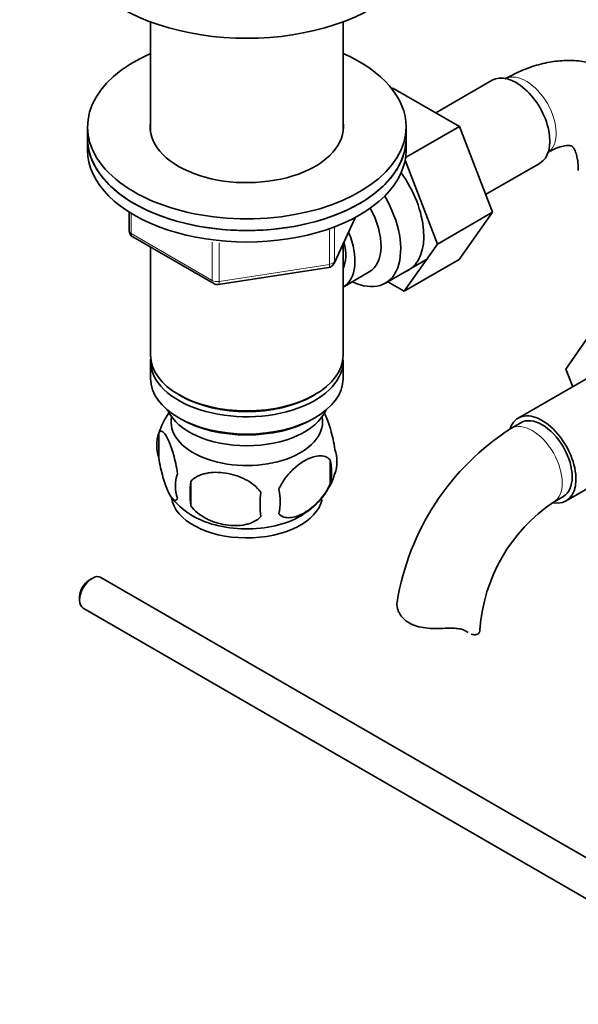
# Model space of a CAD drawing. Units: millimetres. Extents: x 0 to 1587, y 0 to 2005.
# Drawn here: x 1305 to 1384, y 313 to 452 of the extents above; entities that cross this region are included whole.
import ezdxf
from ezdxf import colors
from ezdxf.entities.mleader import LeaderData, LeaderLine
from ezdxf.math import Vec2, Vec3

# ---------------------------------------------------------------- set-up
doc = ezdxf.new("R2010")
doc.units = ezdxf.units.MM
doc.layers.add('DV6_Défaut', color=7, linetype='Continuous')
doc.layers.add('Défaut', color=7, linetype='Continuous')

# ---------------------------------------------------------------- blocks, each defined once
blk = doc.blocks.new('_DOT')
at = {"color": 0}
blk.add_line((0, 0), (-1, 0), dxfattribs=at)
at = {"color": 0, "const_width": 0.333}
blk.add_lwpolyline([(-0.1665, 0, 1), (0.1665, 0, 1)], format="xyb", close=True, dxfattribs=at)
blk = doc.blocks.new('SE5')
at = {"layer": 'DV6_Défaut', "color": 7, "linetype": 'Continuous', "lineweight": 35}
for p, q in [((1323.15, 451.35), (1323.15, 435.85)), ((1350.35, 435.85), (1350.35, 451.35)), ((1357.22, 441.93), (1357.37, 442.01)), ((1366.78, 436.58), (1357.37, 442.01)), ((1371.42, 443.11), (1363.45, 438.51)), ((1314.25, 436.53), (1314.25, 434.89)), ((1359.17, 432.19), (1366.78, 436.58)), ((1359.25, 434.89), (1359.25, 436.53)), ((1371.44, 424.48), (1366.78, 436.58)), ((1314.25, 434.89), (1314.25, 433.26)), ((1359.25, 433.26), (1359.25, 434.89)), ((1363.67, 419.99), (1359.11, 431.81)), ((1370.48, 426.98), (1378.17, 431.42)), ((1320.14, 424.5), (1320.14, 421.86)), ((1363.67, 419.99), (1371.44, 424.48)), ((1366.76, 417.81), (1371.44, 424.48)), ((1349.09, 417.26), (1352.11, 423.77)), ((1320.64, 421), (1332.07, 414.4)), ((1350.35, 404.28), (1350.35, 419.98)), ((1358.98, 413.32), (1363.67, 419.99)), ((1323.15, 419.55), (1323.15, 404.28)), ((1356.32, 414.47), (1362.37, 417.96)), ((1358.98, 413.32), (1366.76, 417.81)), ((1332.72, 414.28), (1348.34, 416.69)), ((1350.37, 413.92), (1354.05, 416.05)), ((1356.66, 414.67), (1358.98, 413.32)), ((1381.82, 402.31), (1386.48, 409.03)), ((1323.15, 403.46), (1323.15, 401.01)), ((1350.35, 401.01), (1350.35, 403.46)), ((1387.82, 402.76), (1375.1, 395.41)), ((1382.78, 399.85), (1381.82, 402.31)), ((1327.14, 398.72), (1327.49, 398.52)), ((1346.01, 398.52), (1346.37, 398.72)), ((1327.14, 395.46), (1327.49, 395.25)), ((1346.01, 395.25), (1346.37, 395.46)), ((1375.47, 394.76), (1374.06, 393.95)), ((1324.32, 393.27), (1324.32, 389.84)), ((1381.85, 383.72), (1394.57, 391.07)), ((1348.51, 389.53), (1348.51, 386.09)), ((1328.83, 386.48), (1328.83, 383.05)), ((1380.06, 383.55), (1381.47, 384.37)), ((1314.9, 372.79), (1314.48, 372.54)), ((1401.22, 323.8), (1316.15, 372.91)), ((1313.13, 370.22), (1313.13, 369.73)), ((1313.65, 368.58), (1396.68, 320.65))]:
    blk.add_line(p, q, dxfattribs=at)
at = {"layer": 'DV6_Défaut', "color": 7, "linetype": 'Continuous', "lineweight": 18}
for p, q in [((1320.43, 424.32), (1320.43, 421.46)), ((1349.15, 417.53), (1352.02, 423.72)), ((1320.43, 421.46), (1331.86, 414.86)), ((1348.44, 417.12), (1348.44, 422.01)), ((1349.15, 422.33), (1349.15, 417.53)), ((1331.86, 414.86), (1331.86, 420.27)), ((1332.83, 420.15), (1332.83, 414.71)), ((1332.83, 414.71), (1348.44, 417.12)), ((1367.78, 365.3), (1367.33, 365.56))]:
    blk.add_line(p, q, dxfattribs=at)
at = {"layer": 'DV6_Défaut', "color": 7, "linetype": 'Continuous', "lineweight": 35}
for centre, radius, start, end in [((1321.14, 421.86), 1, 180, 240), ((1348.18, 417.68), 1, 300, 335.1039), ((1348.18, 417.68), 1, 278.794, 300), ((1332.57, 415.26), 1, 240, 278.794), ((1334.17, 390.16), 10.33, 143.7998, 162.8645), ((1393.44, 363.71), 35.92, 122.658, 170.8067), ((1329.23, 391.55), 5.21, 160.7609, 199.2391), ((1344.18, 389.27), 5.29, 341.0886, 18.9114), ((1341.87, 387.81), 6.86, 345.5086, 14.4914), ((1331.75, 385.84), 5.08, 160.2544, 199.7456), ((1347.66, 384.77), 18.91, 174.7965, 185.2035), ((1339.42, 390.59), 10.22, 300.9157, 343.0917), ((1334.62, 383.63), 6.86, 345.5143, 14.4857), ((1334.89, 391.3), 11.29, 219.6478, 240.3364), ((1354.58, 383.23), 15.95, 173.8261, 186.1739), ((1393.3, 363.93), 23.67, 124.0151, 175.9849)]:
    blk.add_arc(centre, radius, start, end, dxfattribs=at)
for centre, major_axis, start_param, end_param in [((1336.75, 463.46), (-25, 0), 0, 3.141593), ((1336.75, 436.53), (22.5, 0), 2.219865, 6.283185), ((1336.75, 436.53), (22.5, 0), 0, 0.921728), ((1374.79, 437.26), (3.37, -5.85), 0, 3.141593), ((1336.75, 436.53), (13.65, 0), 3.055974, 6.283185), ((1336.75, 436.53), (13.65, 0), 0, 0.085618), ((1336.75, 434.89), (-22.5, 0), 0, 3.141593), ((1336.75, 434.89), (22.5, 0), 3.141593, 6.283185), ((1336.75, 433.26), (-22.5, 0), 0, 3.141593), ((1354.29, 425.42), (5.28, -9.14), 0, 1.748545), ((1351.07, 423.56), (-5.25, 9.09), 2.437045, 4.729866), ((1350.05, 422.97), (-4, 6.93), 3.141593, 4.67825), ((1346.37, 420.85), (-4, 6.93), 3.141593, 4.499263), ((1346.37, 420.85), (-3.08, 5.33), 3.514149, 4.275128), ((1354.29, 425.42), (5.28, -9.14), 6.185788, 6.283185), ((1336.75, 404.28), (13.6, 0), 3.141593, 6.283185), ((1336.75, 403.46), (-13.6, 0), 6.231169, 6.283185), ((1336.75, 403.46), (-13.6, 0), 0, 3.193609), ((1336.75, 401.01), (13.6, 0), 3.141593, 6.283185), ((1336.75, 403.87), (-13.1, 0), 0.785398, 2.356194), ((1336.75, 398.15), (-11.5, 0), 0.250403, 2.891189), ((1378.47, 389.57), (-3.37, 5.85), 2.699307, 6.283185), ((1336.75, 394.89), (10.7, 0), 3.023689, 6.283185), ((1336.75, 400.6), (-13.1, 0), 0.785398, 2.356194), ((1336.75, 394.89), (10.7, 0), 0, 0.117904), ((1378.47, 389.57), (-3.37, 5.85), 0, 0.461864), ((1378.47, 389.57), (-3, 5.2), 3.141593, 6.283185), ((1336.75, 384.68), (10.7, 0), 3.233911, 6.163265), ((1336.75, 385.94), (10.7, 0), 3.926991, 5.551115), ((1314.9, 370.75), (-1.25, -2.17), 3.141593, 6.283185), ((1314.48, 370.99), (-0.95, -1.65), 3.926991, 5.497787), ((1363.69, 365.59), (-6, 0), 3.069876, 3.136362)]:
    blk.add_ellipse(centre, major_axis=major_axis, ratio=0.57735, start_param=start_param, end_param=end_param, dxfattribs=at)
at = {"layer": 'DV6_Défaut', "color": 7, "linetype": 'Continuous', "lineweight": 18}
for centre, major_axis, ratio, start_param, end_param in [((1376.21, 438.08), (3, -5.2), 0.57735, 0.046052, 3.101554), ((1321.14, 421.86), (1, 0), 0.57735, 3.141593, 3.926991), ((1321.14, 421.86), (0.5, 0.866), 0.57735, 2.356194, 3.141593), ((1348.18, 417.68), (-0.153, 0.988), 0.211325, 3.141593, 4.080475), ((1348.18, 417.68), (1, 0), 0.57735, 4.974188, 6.021386), ((1348.18, 417.68), (-0.907, 0.421), 0.788675, 3.141593, 3.492472), ((1332.57, 415.26), (-1, 0), 0.57735, 0.785398, 1.832596), ((1332.57, 415.26), (0.5, 0.866), 0.57735, 2.356194, 3.141593), ((1332.57, 415.26), (-0.153, 0.988), 0.211325, 3.141593, 4.080475), ((1377.06, 388.75), (-3, 5.2), 0.57735, 3.146272, 6.283185), ((1377.06, 388.75), (-3, 5.2), 0.57735, 0, 0.00058)]:
    blk.add_ellipse(centre, major_axis=major_axis, ratio=ratio, start_param=start_param, end_param=end_param, dxfattribs=at)
at = {"layer": 'DV6_Défaut', "color": 7, "linetype": 'Continuous', "lineweight": 35}
for points, knots in [([(1395.24, 433.97), (1395.2, 434.29), (1395.06, 435.36), (1394.46, 437.25), (1393.47, 439.39), (1392.13, 441.35), (1390.48, 443.03), (1388.52, 444.38), (1386.4, 445.3), (1384.16, 445.83), (1381.84, 445.96), (1379.45, 445.71), (1377.03, 445.08), (1374.89, 444.2), (1373.71, 443.55), (1373.21, 443.28)], [0, 0, 0, 0, 0.029368, 0.11549, 0.198357, 0.278302, 0.364545, 0.447658, 0.528757, 0.609122, 0.69015, 0.773267, 0.859497, 0.949144, 1, 1, 1, 1]), ([(1379.21, 432.88), (1379.46, 433.02), (1380.07, 433.36), (1381.06, 433.74), (1381.91, 433.91), (1382.44, 433.9), (1382.65, 433.83), (1382.68, 433.81), (1382.85, 433.67), (1383.13, 433.19), (1383.4, 432.38), (1383.56, 431.35), (1383.57, 430.65), (1383.58, 430.36)], [0, 0, 0, 0, 0.049862, 0.143626, 0.237341, 0.33292, 0.435699, 0.560125, 0.672125, 0.766095, 0.855625, 0.950248, 1, 1, 1, 1]), ([(1347.56, 396.37), (1347.66, 396.2), (1347.76, 396.01), (1347.99, 395.51), (1348.11, 395.2), (1348.3, 394.69), (1348.36, 394.51), (1348.48, 394.13), (1348.54, 393.94), (1348.72, 393.32), (1348.83, 392.89), (1349.03, 391.96), (1349.11, 391.48), (1349.19, 390.99)], [0, 0, 0, 0, 0.166369, 0.166369, 0.374777, 0.374777, 0.478981, 0.478981, 0.583185, 0.583185, 0.791592, 0.791592, 1, 1, 1, 1]), ([(1324.32, 393.27), (1324.39, 393.45), (1324.48, 393.55), (1324.63, 393.6), (1324.68, 393.59), (1324.79, 393.56), (1324.84, 393.53), (1325.02, 393.39), (1325.14, 393.24), (1325.39, 392.86), (1325.52, 392.63), (1325.77, 392.08), (1325.9, 391.77), (1326.08, 391.25), (1326.14, 391.08), (1326.26, 390.7), (1326.33, 390.5), (1326.5, 389.89), (1326.61, 389.45), (1326.81, 388.52), (1326.9, 388.04), (1326.97, 387.55)], [0, 0, 0, 0, 0.125, 0.125, 0.1875, 0.1875, 0.25, 0.25, 0.375, 0.375, 0.5, 0.5, 0.625, 0.625, 0.6875, 0.6875, 0.75, 0.75, 0.875, 0.875, 1, 1, 1, 1]), ([(1326.97, 384.12), (1326.9, 383.94), (1326.81, 383.84), (1326.66, 383.79), (1326.61, 383.79), (1326.5, 383.83), (1326.44, 383.86), (1326.27, 384), (1326.15, 384.15), (1325.9, 384.53), (1325.77, 384.76), (1325.52, 385.31), (1325.39, 385.62), (1325.21, 386.13), (1325.14, 386.31), (1325.02, 386.69), (1324.96, 386.89), (1324.79, 387.5), (1324.68, 387.94), (1324.48, 388.87), (1324.39, 389.35), (1324.32, 389.84)], [0, 0, 0, 0, 0.125, 0.125, 0.1875, 0.1875, 0.25, 0.25, 0.375, 0.375, 0.5, 0.5, 0.625, 0.625, 0.6875, 0.6875, 0.75, 0.75, 0.875, 0.875, 1, 1, 1, 1]), ([(1341.26, 385.34), (1341.36, 385.57), (1341.47, 385.79), (1341.71, 386.21), (1341.84, 386.43), (1342.25, 387.04), (1342.55, 387.41), (1343.03, 387.92), (1343.19, 388.08), (1343.52, 388.39), (1343.69, 388.53), (1344.2, 388.94), (1344.54, 389.18), (1345.24, 389.58), (1345.58, 389.74), (1346.25, 389.98), (1346.59, 390.05), (1347.07, 390.09), (1347.22, 390.09), (1347.52, 390.06), (1347.66, 390.03), (1348.07, 389.9), (1348.31, 389.75), (1348.51, 389.53)], [0, 0, 0, 0, 0.0625, 0.0625, 0.125, 0.125, 0.25, 0.25, 0.3125, 0.3125, 0.375, 0.375, 0.5, 0.5, 0.625, 0.625, 0.75, 0.75, 0.8125, 0.8125, 0.875, 0.875, 1, 1, 1, 1]), ([(1328.83, 386.48), (1329.09, 386.78), (1329.42, 387.01), (1329.97, 387.29), (1330.17, 387.38), (1330.58, 387.52), (1330.79, 387.57), (1331.44, 387.71), (1331.9, 387.76), (1332.83, 387.76), (1333.3, 387.73), (1334.25, 387.58), (1334.72, 387.47), (1335.41, 387.25), (1335.64, 387.17), (1336.09, 386.98), (1336.32, 386.88), (1336.97, 386.54), (1337.38, 386.28), (1338.13, 385.67), (1338.46, 385.33), (1338.73, 384.95)], [0, 0, 0, 0, 0.125, 0.125, 0.1875, 0.1875, 0.25, 0.25, 0.375, 0.375, 0.5, 0.5, 0.625, 0.625, 0.6875, 0.6875, 0.75, 0.75, 0.875, 0.875, 1, 1, 1, 1]), ([(1348.51, 386.09), (1348.31, 385.65), (1348.07, 385.21), (1347.52, 384.41), (1347.22, 384.03), (1346.58, 383.35), (1346.25, 383.04), (1345.57, 382.49), (1345.23, 382.26), (1344.54, 381.86), (1344.19, 381.7), (1343.51, 381.46), (1343.18, 381.38), (1342.71, 381.35), (1342.55, 381.35), (1342.25, 381.37), (1342.11, 381.4), (1341.7, 381.54), (1341.45, 381.69), (1341.26, 381.91)], [0, 0, 0, 0, 0.125, 0.125, 0.25, 0.25, 0.375, 0.375, 0.5, 0.5, 0.625, 0.625, 0.75, 0.75, 0.8125, 0.8125, 0.875, 0.875, 1, 1, 1, 1]), ([(1338.73, 381.52), (1338.46, 381.22), (1338.13, 380.99), (1337.58, 380.7), (1337.38, 380.62), (1336.97, 380.48), (1336.76, 380.43), (1336.11, 380.29), (1335.65, 380.24), (1334.72, 380.23), (1334.25, 380.27), (1333.3, 380.42), (1332.83, 380.53), (1332.14, 380.75), (1331.91, 380.83), (1331.46, 381.02), (1331.23, 381.12), (1330.58, 381.46), (1330.17, 381.72), (1329.42, 382.33), (1329.09, 382.67), (1328.83, 383.05)], [0, 0, 0, 0, 0.125, 0.125, 0.1875, 0.1875, 0.25, 0.25, 0.375, 0.375, 0.5, 0.5, 0.625, 0.625, 0.6875, 0.6875, 0.75, 0.75, 0.875, 0.875, 1, 1, 1, 1]), ([(1364.77, 365.74), (1364.31, 365.72), (1363.85, 365.71), (1362.93, 365.72), (1362.46, 365.74), (1361.59, 365.85), (1361.16, 365.93), (1360.37, 366.17), (1360, 366.32), (1359.34, 366.7), (1359.05, 366.92), (1358.7, 367.29), (1358.59, 367.43), (1358.4, 367.7), (1358.32, 367.84), (1358.18, 368.12), (1358.12, 368.26), (1358.03, 368.55), (1358, 368.69), (1357.94, 369.12), (1357.95, 369.39), (1358.02, 369.64)], [0, 0, 0, 0, 0.125, 0.125, 0.25, 0.25, 0.375, 0.375, 0.5, 0.5, 0.625, 0.625, 0.6875, 0.6875, 0.75, 0.75, 0.8125, 0.8125, 0.875, 0.875, 1, 1, 1, 1]), ([(1367.78, 365.3), (1367.62, 365.41), (1367.43, 365.5), (1367.12, 365.6), (1367, 365.63), (1366.76, 365.68), (1366.64, 365.7), (1366.38, 365.73), (1366.24, 365.74), (1365.97, 365.76), (1365.82, 365.76), (1365.38, 365.77), (1365.08, 365.76), (1364.77, 365.74)], [0, 0, 0, 0, 0.25, 0.25, 0.375, 0.375, 0.5, 0.5, 0.625, 0.625, 0.75, 0.75, 1, 1, 1, 1]), ([(1369.67, 365.34), (1369.64, 365.19), (1369.56, 365.06), (1369.34, 364.89), (1369.19, 364.84), (1368.85, 364.83), (1368.66, 364.86), (1368.46, 364.93)], [0, 0, 0, 0, 0.337264, 0.337264, 0.674527, 0.674527, 1, 1, 1, 1])]:
    blk.add_open_spline(points, degree=3, knots=knots, dxfattribs=at)
blk.add_open_spline([(1368.04, 365.13), (1367.96, 365.18), (1367.87, 365.24), (1367.78, 365.3)], degree=3, dxfattribs=at)

msp = doc.modelspace()

# ---------------------------------------------------------------- block references
at = {"layer": 'Défaut'}
msp.add_blockref('SE5', (0, 0), dxfattribs=at)

# ---------------------------------------------------------------- leaders
at = {"layer": 'Défaut', "color": 7, "linetype": 'Continuous', "lineweight": 18}
ml = msp.add_multileader_mtext('Standard', dxfattribs=at)
ml.set_content('{\\pxsm0.9;\\fSolid Edge ISO|b1||i0||c0|p34;\\W1.;05/01/2017\\P}', color=256)
ml.set_leader_properties()
ml.set_arrow_properties(name='DOT')
ml.build(insert=Vec2(0, 0))
ml.multileader.update_dxf_attribs({"leader_type": 0, "dogleg_length": 0, "arrow_head_size": 12})
ctx = ml.context
ctx.base_point, ctx.char_height, ctx.arrow_head_size, ctx.landing_gap_size = Vec3(1228.39, 1998.13), 12, 12, 4.2
notes = []
notes.append((ctx, [(0, (0, 0, 0), (0, 0), (1, 0), 1, [])]))
ctx.mtext.insert = Vec3(1230.39, 2004.25)
for ctx, leaders in notes:
    for number, flags, end, landing, length, lines in leaders:
        leader = LeaderData()
        leader.index, (leader.has_last_leader_line, leader.has_dogleg_vector, leader.attachment_direction) = number, flags
        leader.last_leader_point, leader.dogleg_vector, leader.dogleg_length = Vec3(end), Vec3(landing), length
        for number, points, colour, breaks in lines:
            line = LeaderLine()
            line.index, line.vertices, line.color, line.breaks = number, Vec3.list(points), colors.encode_raw_color(colour), breaks
            leader.lines.append(line)
        ctx.leaders.append(leader)

doc.saveas('drawing.dxf')
